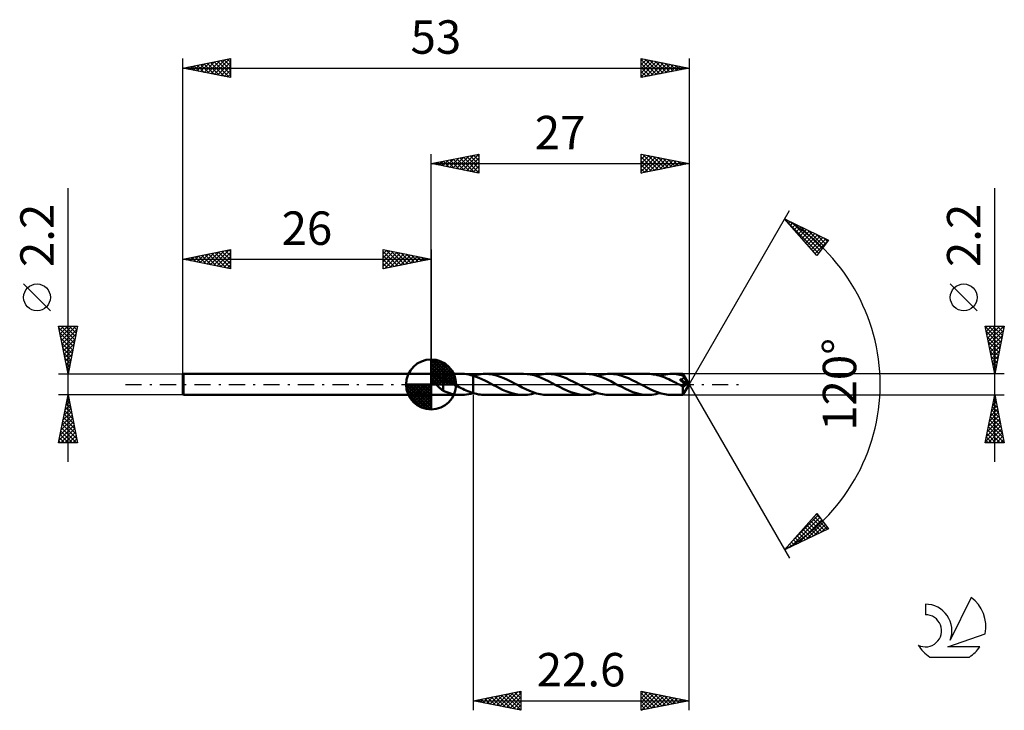
# Model space of a CAD drawing. Units: millimetres. Extents: x -17 to 86, y -34 to 38.
import ezdxf
from ezdxf.enums import TextEntityAlignment as Align

# ---------------------------------------------------------------- set-up
doc = ezdxf.new("R2010")
doc.units = ezdxf.units.MM
doc.header["$LTSCALE"] = 4.25
doc.linetypes.add('LONGDASH_DASH', pattern=[0.85, 0.4, -0.2, 0.05, -0.2])
for name, color, linetype in [('1', 4, 'CONTINUOUS'), ('2', 7, 'CONTINUOUS'), ('4', 2, 'LONGDASH_DASH'), ('CUT', 1, 'CONTINUOUS'), ('NOCUT', 7, 'CONTINUOUS'), ('SK1', 4, 'CONTINUOUS'), ('SK2', 7, 'CONTINUOUS'), ('SK4', 2, 'LONGDASH_DASH'), ('SK6', 5, 'CONTINUOUS')]:
    doc.layers.add(name, color=color, linetype=linetype)
doc.styles.get("Standard").update_dxf_attribs({"font": 'Monospac821 BT'})

msp = doc.modelspace()

# ---------------------------------------------------------------- linework, layer by layer
at = {"layer": '1', "color": 4, "linetype": 'CONTINUOUS', "lineweight": 50}
for p, q in [((26, 1.1), (29.16, 1.1)), ((26, -1.1), (26, 1.1)), ((29.27, 1.1), (29.05, 1.1)), ((29.5, 1.09), (29.27, 1.1)), ((29.72, 1.06), (29.5, 1.09)), ((29.95, 1.02), (29.72, 1.06)), ((30.83, 1.01), (31.04, 1.05)), ((31.04, 1.05), (31.25, 1.08)), ((31.25, 1.08), (31.46, 1.1)), ((31.46, 1.1), (31.67, 1.1)), ((32.05, 1.08), (31.67, 1.1)), ((35.67, 1.1), (31.67, 1.1)), ((32.44, 1.02), (32.05, 1.08)), ((36.04, 1.08), (35.67, 1.1)), ((36.41, 1.03), (36.04, 1.08)), ((36.78, 0.95), (36.41, 1.03)), ((37.34, 1.01), (37.55, 1.05)), ((37.55, 1.05), (37.76, 1.08)), ((37.76, 1.08), (37.97, 1.1)), ((37.97, 1.1), (38.18, 1.1)), ((38.57, 1.08), (38.18, 1.1)), ((42.18, 1.1), (38.18, 1.1)), ((38.96, 1.02), (38.57, 1.08)), ((42.55, 1.08), (42.18, 1.1)), ((42.93, 1.03), (42.55, 1.08)), ((43.85, 1.01), (44.06, 1.05)), ((44.06, 1.05), (44.27, 1.08)), ((44.27, 1.08), (44.48, 1.09)), ((44.48, 1.09), (44.69, 1.1)), ((45.08, 1.08), (44.69, 1.1)), ((48.69, 1.1), (44.69, 1.1)), ((45.47, 1.02), (45.08, 1.08)), ((48.89, 1.1), (48.69, 1.1)), ((49.09, 1.08), (48.89, 1.1)), ((49.29, 1.05), (49.09, 1.08)), ((49.48, 1.02), (49.29, 1.05)), ((50.36, 1.01), (50.57, 1.05)), ((50.57, 1.05), (50.78, 1.08)), ((50.78, 1.08), (50.99, 1.09)), ((50.99, 1.09), (51.2, 1.1)), ((51.36, 1.1), (51.2, 1.1)), ((52.35, 1.1), (51.2, 1.1)), ((51.53, 1.09), (51.36, 1.1)), ((51.7, 1.07), (51.53, 1.09)), ((51.87, 1.04), (51.7, 1.07)), ((52.03, 1.01), (51.87, 1.04)), ((52.36, 1.1), (52.35, 1.1)), ((52.35, 1.1), (52.35, 1.1)), ((52.36, 1.09), (52.36, 1.1)), ((52.36, 1.1), (52.36, 1.1)), ((53, 0), (52.36, 1.1)), ((52.36, 1.1), (52.36, 1.1)), ((52.36, 1.1), (52.36, 1.1)), ((52.36, 1.1), (52.36, 1.1)), ((52.36, 1.1), (52.36, 1.1)), ((52.36, 1.08), (52.36, 1.09)), ((52.36, 1.09), (52.36, 1.09)), ((52.36, 1.07), (52.36, 1.08)), ((52.36, 1.06), (52.36, 1.07)), ((52.36, 1.04), (52.36, 1.06)), ((52.36, 1.03), (52.36, 1.04)), ((26, 0.74), (26.02, 0.76)), ((26.03, 0.43), (26, 0.48)), ((26.02, 0.76), (26.05, 0.78)), ((26.07, 0.39), (26.03, 0.43)), ((26.05, 0.78), (26.08, 0.79)), ((26.11, 0.34), (26.07, 0.39)), ((26.08, 0.79), (26.11, 0.8)), ((26.11, 0.8), (26.14, 0.81)), ((26.15, 0.3), (26.11, 0.34)), ((26.14, 0.81), (26.17, 0.82)), ((26.2, 0.25), (26.15, 0.3)), ((26.17, 0.82), (26.21, 0.83)), ((26.24, 0.21), (26.2, 0.25)), ((26.21, 0.83), (26.25, 0.83)), ((26.29, 0.17), (26.24, 0.21)), ((26.25, 0.83), (26.29, 0.84)), ((26.29, 0.84), (26.34, 0.84)), ((26.33, 0.13), (26.29, 0.17)), ((26.38, 0.08), (26.33, 0.13)), ((26.34, 0.84), (26.38, 0.84)), ((26.38, 0.84), (26.43, 0.84)), ((26.43, 0.04), (26.38, 0.08)), ((26.48, 0.84), (26.43, 0.84)), ((26.47, 0), (26.43, 0.04)), ((26.53, 0.84), (26.48, 0.84)), ((26.59, 0.83), (26.53, 0.84)), ((26.64, 0.83), (26.59, 0.83)), ((26.7, 0.82), (26.64, 0.83)), ((26.75, 0.81), (26.7, 0.82)), ((26.81, 0.79), (26.75, 0.81)), ((26.87, 0.78), (26.81, 0.79)), ((26.92, 0.76), (26.87, 0.78)), ((26.98, 0.74), (26.92, 0.76)), ((27.04, 0.72), (26.98, 0.74)), ((27.09, 0.69), (27.04, 0.72)), ((27.15, 0.67), (27.09, 0.69)), ((27.21, 0.64), (27.15, 0.67)), ((27.26, 0.61), (27.21, 0.64)), ((27.26, -0.07), (27.26, 0.61)), ((27.43, 0.5), (27.26, 0.58)), ((27.6, 0.42), (27.43, 0.5)), ((27.77, 0.33), (27.6, 0.42)), ((27.94, 0.24), (27.77, 0.33)), ((28.12, 0.15), (27.94, 0.24)), ((28.29, 0.06), (28.12, 0.15)), ((28.31, 0.05), (28.29, 0.06)), ((28.33, 0.04), (28.31, 0.05)), ((28.35, 0.03), (28.33, 0.04)), ((28.37, 0.02), (28.35, 0.03)), ((28.39, 0.01), (28.37, 0.02)), ((28.41, 0), (28.39, 0.01)), ((28.59, -0.1), (28.41, 0)), ((30.17, 0.97), (29.95, 1.02)), ((30.4, 0.91), (30.17, 0.97)), ((30.71, 0.81), (30.4, 0.91)), ((30.4, 0.91), (30.4, 0.91)), ((30.4, 0.91), (30.4, 0.91)), ((30.4, 0.91), (30.4, 0.91)), ((30.4, 0.91), (30.4, 0.91)), ((30.4, -0.9), (30.4, 0.91)), ((30.4, -0.91), (30.4, 0.91)), ((30.41, 0.91), (30.62, 0.96)), ((30.62, 0.96), (30.83, 1.01)), ((31.01, 0.69), (30.71, 0.81)), ((31.31, 0.56), (31.01, 0.69)), ((31.62, 0.41), (31.31, 0.56)), ((31.92, 0.26), (31.62, 0.41)), ((32.23, 0.1), (31.92, 0.26)), ((32.54, -0.07), (32.23, 0.1)), ((32.83, 0.93), (32.44, 1.02)), ((33.23, 0.8), (32.83, 0.93)), ((33.62, 0.65), (33.23, 0.8)), ((34.01, 0.47), (33.62, 0.65)), ((34.4, 0.27), (34.01, 0.47)), ((34.8, 0.07), (34.4, 0.27)), ((35.17, -0.13), (34.8, 0.07)), ((37.16, 0.83), (36.78, 0.95)), ((36.92, 0.91), (37.13, 0.96)), ((37.13, 0.96), (37.34, 1.01)), ((37.53, 0.68), (37.16, 0.83)), ((37.91, 0.52), (37.53, 0.68)), ((38.29, 0.33), (37.91, 0.52)), ((38.67, 0.14), (38.29, 0.33)), ((39.05, -0.07), (38.67, 0.14)), ((39.35, 0.93), (38.96, 1.02)), ((39.75, 0.8), (39.35, 0.93)), ((40.14, 0.64), (39.75, 0.8)), ((40.53, 0.46), (40.14, 0.64)), ((40.92, 0.27), (40.53, 0.46)), ((41.31, 0.07), (40.92, 0.27)), ((41.68, -0.13), (41.31, 0.07)), ((43.3, 0.94), (42.93, 1.03)), ((43.68, 0.82), (43.3, 0.94)), ((43.43, 0.9), (43.64, 0.96)), ((43.64, 0.96), (43.85, 1.01)), ((44.05, 0.68), (43.68, 0.82)), ((44.43, 0.51), (44.05, 0.68)), ((44.8, 0.33), (44.43, 0.51)), ((45.18, 0.13), (44.8, 0.33)), ((45.56, -0.07), (45.18, 0.13)), ((45.87, 0.93), (45.47, 1.02)), ((46.26, 0.8), (45.87, 0.93)), ((46.65, 0.64), (46.26, 0.8)), ((47.04, 0.46), (46.65, 0.64)), ((47.43, 0.27), (47.04, 0.46)), ((47.82, 0.07), (47.43, 0.27)), ((48.2, -0.13), (47.82, 0.07)), ((49.68, 0.98), (49.48, 1.02)), ((49.88, 0.92), (49.68, 0.98)), ((50.08, 0.86), (49.88, 0.92)), ((49.94, 0.9), (50.15, 0.96)), ((50.28, 0.79), (50.08, 0.86)), ((50.15, 0.96), (50.36, 1.01)), ((50.48, 0.72), (50.28, 0.79)), ((50.68, 0.63), (50.48, 0.72)), ((50.88, 0.54), (50.68, 0.63)), ((51.07, 0.45), (50.88, 0.54)), ((51.27, 0.35), (51.07, 0.45)), ((51.47, 0.25), (51.27, 0.35)), ((51.67, 0.15), (51.47, 0.25)), ((51.87, 0.04), (51.67, 0.15)), ((52.07, -0.06), (51.87, 0.04)), ((52.2, 0.97), (52.03, 1.01)), ((52.06, 0.49), (52.08, 0.5)), ((52.2, 0.35), (52.06, 0.49)), ((52.91, -0.02), (52.06, 0.49)), ((52.08, 0.5), (52.1, 0.5)), ((52.1, 0.5), (52.12, 0.51)), ((52.12, 0.51), (52.15, 0.51)), ((52.15, 0.51), (52.17, 0.52)), ((52.17, 0.52), (52.19, 0.52)), ((52.19, 0.52), (52.21, 0.53)), ((52.36, 0.93), (52.2, 0.97)), ((52.34, 0.22), (52.2, 0.35)), ((52.21, 0.53), (52.23, 0.54)), ((52.23, 0.54), (52.24, 0.54)), ((52.24, 0.54), (52.26, 0.55)), ((52.26, 0.55), (52.28, 0.56)), ((52.28, 0.56), (52.3, 0.57)), ((52.3, 0.57), (52.31, 0.58)), ((52.31, 0.58), (52.33, 0.58)), ((52.33, 0.58), (52.35, 0.59)), ((52.43, 0.13), (52.34, 0.22)), ((52.35, 0.59), (52.36, 0.61)), ((52.36, 1.01), (52.36, 1.03)), ((53, 0), (52.36, 1.01)), ((52.36, 0.93), (52.36, 1.01)), ((52.38, 0.91), (52.36, 0.93)), ((52.36, 0.61), (52.38, 0.62)), ((52.36, -1.1), (53, 0)), ((52.39, 0.88), (52.38, 0.91)), ((52.38, 0.62), (52.39, 0.63)), ((52.41, 0.86), (52.39, 0.88)), ((52.39, 0.63), (52.4, 0.64)), ((52.4, 0.64), (52.41, 0.65)), ((52.42, 0.83), (52.41, 0.86)), ((52.41, 0.65), (52.42, 0.67)), ((52.43, 0.81), (52.42, 0.83)), ((52.42, 0.67), (52.43, 0.68)), ((52.45, 0.79), (52.43, 0.81)), ((52.43, 0.68), (52.44, 0.7)), ((52.48, 0.07), (52.43, 0.13)), ((52.44, 0.7), (52.45, 0.71)), ((52.46, 0.76), (52.45, 0.79)), ((52.45, 0.73), (52.46, 0.75)), ((52.45, 0.71), (52.45, 0.73)), ((52.65, 0.46), (52.46, 0.76)), ((52.46, 0.75), (52.46, 0.76)), ((52.53, 0.03), (52.48, 0.07)), ((52.57, -0.02), (52.53, 0.03)), ((52.74, 0.31), (52.65, 0.46)), ((52.8, 0.22), (52.74, 0.31)), ((52.84, 0.15), (52.8, 0.22)), ((52.86, 0.11), (52.84, 0.15)), ((52.88, 0.07), (52.86, 0.11)), ((52.89, 0.04), (52.88, 0.07)), ((52.89, 0.03), (52.89, 0.04)), ((53, 0), (52.89, 0.04)), ((53, 0), (52.89, 0.04)), ((52.89, 0.04), (52.89, 0.04)), ((52.9, 0.02), (52.89, 0.03)), ((52.9, 0.01), (52.9, 0.02)), ((52.9, 0), (52.9, 0.01)), ((52.9, 0.01), (52.9, 0.01)), ((26.55, -0.06), (26.47, 0)), ((26.62, -0.13), (26.55, -0.06)), ((26.7, -0.19), (26.62, -0.13)), ((26.77, -0.26), (26.7, -0.19)), ((26.84, -0.32), (26.77, -0.26)), ((26.92, -0.38), (26.84, -0.32)), ((26.99, -0.44), (26.92, -0.38)), ((27.06, -0.5), (26.99, -0.44)), ((27.13, -0.55), (27.06, -0.5)), ((27.19, -0.6), (27.13, -0.55)), ((27.26, -0.64), (27.19, -0.6)), ((27.26, -0.07), (27.26, -0.07)), ((27.26, -0.07), (27.26, -0.07)), ((27.26, -0.07), (27.26, -0.07)), ((27.26, -0.07), (27.26, -0.07)), ((27.26, -0.07), (27.26, -0.07)), ((27.26, -0.67), (27.26, -0.07)), ((27.56, -0.79), (27.26, -0.67)), ((27.85, -0.89), (27.56, -0.79)), ((28.15, -0.97), (27.85, -0.89)), ((28.45, -1.04), (28.15, -0.97)), ((28.77, -0.19), (28.59, -0.1)), ((28.95, -0.29), (28.77, -0.19)), ((29.14, -0.38), (28.95, -0.29)), ((29.32, -0.47), (29.14, -0.38)), ((29.5, -0.55), (29.32, -0.47)), ((29.67, -0.63), (29.5, -0.55)), ((29.86, -0.71), (29.67, -0.63)), ((29.72, -1.06), (29.95, -1.02)), ((30.04, -0.78), (29.86, -0.71)), ((29.95, -1.02), (30.17, -0.97)), ((30.22, -0.84), (30.04, -0.78)), ((30.17, -0.97), (30.4, -0.91)), ((30.4, -0.9), (30.22, -0.84)), ((30.4, -0.9), (30.4, -0.9)), ((30.4, -0.9), (30.4, -0.9)), ((30.4, -0.9), (30.4, -0.9)), ((30.4, -0.9), (30.4, -0.9)), ((30.4, -0.9), (30.4, -0.9)), ((30.58, -0.95), (30.4, -0.9)), ((30.4, -0.91), (30.4, -0.91)), ((30.4, -0.91), (30.4, -0.91)), ((30.4, -0.91), (30.4, -0.91)), ((30.4, -0.91), (30.4, -0.91)), ((30.4, -0.91), (30.4, -0.91)), ((30.4, -0.91), (30.41, -0.91)), ((30.4, -0.91), (30.4, -0.91)), ((30.41, -0.91), (30.41, -0.91)), ((30.41, -0.91), (30.41, -0.91)), ((30.41, -0.91), (30.41, -0.91)), ((30.76, -1), (30.58, -0.95)), ((30.95, -1.04), (30.76, -1)), ((32.85, -0.23), (32.54, -0.07)), ((33.17, -0.4), (32.85, -0.23)), ((33.49, -0.55), (33.17, -0.4)), ((33.81, -0.69), (33.49, -0.55)), ((34.13, -0.81), (33.81, -0.69)), ((34.44, -0.91), (34.13, -0.81)), ((34.74, -0.99), (34.44, -0.91)), ((35.05, -1.05), (34.74, -0.99)), ((35.55, -0.33), (35.17, -0.13)), ((35.92, -0.51), (35.55, -0.33)), ((36.3, -0.68), (35.92, -0.51)), ((36.29, -1.05), (36.5, -1.01)), ((36.67, -0.82), (36.3, -0.68)), ((36.5, -1.01), (36.71, -0.96)), ((37.05, -0.94), (36.67, -0.82)), ((36.71, -0.96), (36.92, -0.91)), ((37.42, -1.03), (37.05, -0.94)), ((37.8, -1.08), (37.42, -1.03)), ((39.44, -0.27), (39.05, -0.07)), ((39.83, -0.47), (39.44, -0.27)), ((40.22, -0.65), (39.83, -0.47)), ((40.61, -0.8), (40.22, -0.65)), ((41, -0.93), (40.61, -0.8)), ((41.4, -1.02), (41, -0.93)), ((41.79, -1.08), (41.4, -1.02)), ((42.06, -0.33), (41.68, -0.13)), ((42.43, -0.51), (42.06, -0.33)), ((42.8, -0.68), (42.43, -0.51)), ((43.18, -0.82), (42.8, -0.68)), ((42.8, -1.05), (43.01, -1.01)), ((43.01, -1.01), (43.22, -0.96)), ((43.56, -0.94), (43.18, -0.82)), ((43.22, -0.96), (43.43, -0.9)), ((43.93, -1.03), (43.56, -0.94)), ((44.31, -1.08), (43.93, -1.03)), ((45.95, -0.27), (45.56, -0.07)), ((46.34, -0.47), (45.95, -0.27)), ((46.73, -0.64), (46.34, -0.47)), ((47.11, -0.8), (46.73, -0.64)), ((47.51, -0.93), (47.11, -0.8)), ((47.9, -1.02), (47.51, -0.93)), ((48.29, -1.08), (47.9, -1.02)), ((48.57, -0.33), (48.2, -0.13)), ((48.94, -0.51), (48.57, -0.33)), ((49.32, -0.68), (48.94, -0.51)), ((49.7, -0.82), (49.32, -0.68)), ((49.32, -1.05), (49.53, -1.01)), ((49.53, -1.01), (49.73, -0.96)), ((50.08, -0.94), (49.7, -0.82)), ((49.73, -0.96), (49.94, -0.9)), ((50.45, -1.03), (50.08, -0.94)), ((50.82, -1.08), (50.45, -1.03)), ((52.11, -0.09), (52.07, -0.06)), ((52.16, -0.11), (52.11, -0.09)), ((52.2, -0.14), (52.16, -0.11)), ((52.25, -0.16), (52.2, -0.14)), ((52.29, -0.19), (52.25, -0.16)), ((52.34, -0.21), (52.29, -0.19)), ((52.35, -0.21), (52.34, -0.21)), ((52.34, -0.29), (52.34, -0.21)), ((52.34, -0.36), (52.34, -0.29)), ((52.34, -0.43), (52.34, -0.36)), ((52.34, -0.51), (52.34, -0.43)), ((52.34, -0.57), (52.34, -0.51)), ((52.34, -0.64), (52.34, -0.57)), ((52.34, -0.71), (52.34, -0.64)), ((52.34, -0.77), (52.34, -0.71)), ((52.34, -0.82), (52.34, -0.77)), ((52.34, -0.87), (52.34, -0.82)), ((52.34, -0.92), (52.34, -0.87)), ((52.34, -0.96), (52.34, -0.92)), ((52.35, -1), (52.34, -0.96)), ((52.37, -0.22), (52.35, -0.21)), ((52.35, -1.03), (52.35, -1)), ((52.35, -1.05), (52.35, -1.03)), ((52.39, -0.22), (52.37, -0.22)), ((52.4, -0.22), (52.39, -0.22)), ((52.4, -0.22), (52.42, -0.22)), ((52.42, -0.22), (52.43, -0.21)), ((52.43, -0.21), (52.45, -0.21)), ((52.45, -0.21), (52.46, -0.2)), ((52.46, -0.2), (52.48, -0.2)), ((52.48, -0.2), (52.5, -0.19)), ((52.5, -0.19), (52.51, -0.18)), ((52.51, -0.18), (52.53, -0.17)), ((52.53, -0.17), (52.54, -0.16)), ((52.54, -0.16), (52.56, -0.14)), ((52.56, -0.14), (52.57, -0.13)), ((52.62, -0.06), (52.57, -0.02)), ((52.57, -0.13), (52.58, -0.12)), ((52.58, -0.12), (52.59, -0.1)), ((52.59, -0.1), (52.61, -0.08)), ((52.61, -0.08), (52.62, -0.06)), ((52.62, -0.06), (52.91, -0.02)), ((52.91, -0.01), (52.9, 0)), ((52.91, -0.02), (52.91, -0.01)), ((26, -1.1), (29.16, -1.1)), ((28.75, -1.08), (28.45, -1.04)), ((29.05, -1.1), (28.75, -1.08)), ((29.05, -1.1), (29.27, -1.1)), ((29.27, -1.1), (29.5, -1.09)), ((29.5, -1.09), (29.72, -1.06)), ((31.13, -1.06), (30.95, -1.04)), ((31.3, -1.08), (31.13, -1.06)), ((31.48, -1.1), (31.3, -1.08)), ((31.67, -1.1), (31.48, -1.1)), ((31.67, -1.1), (35.67, -1.1)), ((35.36, -1.09), (35.05, -1.05)), ((35.67, -1.1), (35.36, -1.09)), ((35.67, -1.1), (35.87, -1.1)), ((35.87, -1.1), (36.08, -1.08)), ((36.08, -1.08), (36.29, -1.05)), ((38.18, -1.1), (37.8, -1.08)), ((38.18, -1.1), (42.18, -1.1)), ((42.18, -1.1), (41.79, -1.08)), ((42.18, -1.1), (42.39, -1.09)), ((42.39, -1.09), (42.6, -1.08)), ((42.6, -1.08), (42.8, -1.05)), ((44.69, -1.1), (44.31, -1.08)), ((44.69, -1.1), (48.69, -1.1)), ((48.69, -1.1), (48.29, -1.08)), ((48.69, -1.1), (48.9, -1.09)), ((48.9, -1.09), (49.11, -1.08)), ((49.11, -1.08), (49.32, -1.05)), ((51.2, -1.1), (50.82, -1.08)), ((51.2, -1.1), (52.35, -1.1)), ((52.35, -1.07), (52.35, -1.05)), ((52.35, -1.09), (52.35, -1.07)), ((52.35, -1.1), (52.35, -1.09)), ((52.35, -1.1), (52.35, -1.1)), ((52.35, -1.1), (52.35, -1.1)), ((52.35, -1.1), (52.36, -1.1)), ((52.36, -1.1), (52.36, -1.1)), ((52.36, -1.1), (52.36, -1.1)), ((52.36, -1.1), (52.36, -1.1)), ((52.36, -1.1), (52.36, -1.1))]:
    msp.add_line(p, q, dxfattribs=at)
at = {"layer": '2', "color": 7, "linetype": 'CONTINUOUS', "lineweight": 25}
for p, q in [((26, 1.1), (26, 24.1)), ((26, 23.1), (31, 24.1)), ((28.28, 22.64), (29.42, 23.78)), ((28.63, 22.57), (29.95, 23.89)), ((28.99, 22.5), (30.48, 24)), ((29.02, 23.7), (30.54, 22.19)), ((29.34, 22.43), (31, 24.09)), ((29.38, 23.78), (31, 22.15)), ((29.73, 23.85), (31, 22.58)), ((30.08, 23.92), (31, 23)), ((30.44, 23.99), (31, 23.43)), ((30.79, 24.06), (31, 23.85)), ((31, 24.1), (31, 22.1)), ((48, 22.1), (48, 24.1)), ((48, 24.1), (53, 23.1)), ((48, 23.97), (48.1, 24.08)), ((48, 23.55), (48.46, 24.01)), ((48, 23.13), (48.81, 23.94)), ((48, 22.7), (49.16, 23.87)), ((48, 23.82), (49.43, 22.39)), ((48, 22.28), (49.52, 23.8)), ((48.18, 24.06), (49.79, 22.46)), ((48.31, 22.16), (49.87, 23.73)), ((48.71, 23.96), (50.14, 22.53)), ((49.24, 23.85), (50.49, 22.6)), ((49.77, 23.75), (50.85, 22.67)), ((53, 24.1), (53, 0)), ((26, 23.1), (53, 23.1)), ((31, 22.1), (26, 23.1)), ((26.16, 23.07), (26.24, 23.15)), ((26.2, 23.14), (26.29, 23.04)), ((26.51, 23), (26.77, 23.25)), ((26.55, 23.21), (26.82, 22.94)), ((26.87, 22.93), (27.3, 23.36)), ((26.9, 23.28), (27.35, 22.83)), ((27.22, 22.86), (27.83, 23.47)), ((27.26, 23.35), (27.88, 22.72)), ((27.57, 22.79), (28.36, 23.57)), ((27.61, 23.42), (28.41, 22.62)), ((27.93, 22.71), (28.89, 23.68)), ((27.96, 23.49), (28.94, 22.51)), ((28.32, 23.56), (29.48, 22.4)), ((28.67, 23.63), (30.01, 22.3)), ((29.69, 22.36), (31, 23.67)), ((30.05, 22.29), (31, 23.24)), ((30.4, 22.22), (31, 22.82)), ((48, 23.4), (49.08, 22.32)), ((53, 23.1), (48, 22.1)), ((48, 22.97), (48.73, 22.25)), ((48.84, 22.27), (50.23, 23.65)), ((49.37, 22.37), (50.58, 23.58)), ((49.9, 22.48), (50.93, 23.51)), ((50.3, 23.64), (51.2, 22.74)), ((50.43, 22.59), (51.29, 23.44)), ((50.83, 23.53), (51.56, 22.81)), ((50.96, 22.69), (51.64, 23.37)), ((51.36, 23.43), (51.91, 22.88)), ((51.49, 22.8), (51.99, 23.3)), ((51.89, 23.32), (52.26, 22.95)), ((52.02, 22.9), (52.35, 23.23)), ((52.42, 23.22), (52.62, 23.02)), ((52.55, 23.01), (52.7, 23.16)), ((52.95, 23.11), (52.97, 23.09)), ((30.75, 22.15), (31, 22.39)), ((48, 22.55), (48.37, 22.17)), ((48, 22.12), (48.02, 22.1)), ((85, -8.1), (85, 20.52)), ((53, 0), (63.5, 18.19)), ((63, 17.32), (67.59, 15.1)), ((66.38, 13.5), (63, 17.32)), ((63.02, 17.3), (63.02, 17.31)), ((63.11, 17.19), (66.56, 13.74)), ((63.22, 17.08), (63.31, 17.17)), ((63.42, 16.85), (63.6, 17.03)), ((63.61, 16.63), (63.88, 16.89)), ((63.8, 16.93), (66.75, 13.98)), ((63.81, 16.4), (64.17, 16.75)), ((64.01, 16.18), (64.45, 16.62)), ((64.62, 16.54), (66.93, 14.23)), ((64.21, 15.95), (64.74, 16.48)), ((64.41, 15.73), (65.02, 16.34)), ((64.61, 15.5), (65.31, 16.2)), ((64.81, 15.28), (65.6, 16.06)), ((65.01, 15.05), (65.88, 15.92)), ((65.21, 14.83), (66.17, 15.78)), ((65.41, 14.6), (66.45, 15.65)), ((65.44, 16.14), (67.11, 14.47)), ((65.61, 14.38), (66.74, 15.51)), ((66.27, 15.74), (67.29, 14.71)), ((65.81, 14.15), (67.02, 15.37)), ((66, 13.93), (67.31, 15.23)), ((66.2, 13.7), (67.55, 15.05)), ((67.59, 15.1), (66.38, 13.5)), ((67.09, 15.34), (67.48, 14.95)), ((66.38, 13.5), (66.38, 13.5)), ((83.15, 7.71), (80.35, 10.51)), ((85, 1.1), (84, 6.1)), ((84, 6.1), (86, 6.1)), ((84.01, 6.05), (85.66, 4.4)), ((84.04, 5.9), (84.24, 6.1)), ((84.11, 5.54), (84.67, 6.1)), ((84.12, 5.52), (85.59, 4.05)), ((84.18, 5.19), (85.09, 6.1)), ((84.25, 4.84), (85.52, 6.1)), ((84.32, 4.48), (85.94, 6.1)), ((84.39, 6.1), (85.73, 4.76)), ((84.39, 4.13), (85.91, 5.64)), ((84.81, 6.1), (85.8, 5.11)), ((86, 6.1), (85, 1.1)), ((85.24, 6.1), (85.87, 5.46)), ((85.66, 6.1), (85.94, 5.82)), ((84.22, 4.99), (85.52, 3.7)), ((84.33, 4.46), (85.45, 3.34)), ((84.46, 3.78), (85.8, 5.11)), ((84.54, 3.42), (85.7, 4.58)), ((84.43, 3.93), (85.38, 2.99)), ((84.54, 3.4), (85.31, 2.64)), ((84.61, 3.07), (85.59, 4.05)), ((84.68, 2.71), (85.48, 3.52)), ((84.65, 2.87), (85.24, 2.28)), ((84.75, 2.36), (85.38, 2.99)), ((84.75, 2.34), (85.17, 1.93)), ((84.82, 2.01), (85.27, 2.46)), ((86, 1.1), (52.36, 1.1)), ((84.86, 1.81), (85.09, 1.57)), ((84.89, 1.65), (85.17, 1.93)), ((84.96, 1.3), (85.06, 1.4)), ((84.96, 1.28), (85.02, 1.22)), ((53, -34.1), (53, 0)), ((53, 0), (63.5, -18.19)), ((30.4, -1.1), (30.4, -34.1)), ((52.36, -1.1), (86, -1.1)), ((84, -6.1), (85, -1.1)), ((84.77, -2.26), (85.15, -1.87)), ((84.83, -1.97), (85.26, -2.41)), ((84.87, -1.73), (85.08, -1.52)), ((84.9, -1.62), (85.16, -1.88)), ((84.97, -1.27), (85.05, -1.35)), ((84.98, -1.2), (85.01, -1.17)), ((85, -1.1), (86, -6.1)), ((84.45, -3.85), (85.37, -2.93)), ((84.56, -3.32), (85.3, -2.58)), ((84.61, -3.03), (85.58, -4)), ((84.66, -2.79), (85.23, -2.23)), ((84.68, -2.68), (85.47, -3.47)), ((84.75, -2.33), (85.37, -2.94)), ((84.13, -5.44), (85.58, -3.99)), ((84.24, -4.91), (85.51, -3.64)), ((84.34, -4.38), (85.44, -3.29)), ((84.4, -4.1), (85.9, -5.59)), ((84.47, -3.74), (85.79, -5.06)), ((84.54, -3.39), (85.69, -4.53)), ((84.03, -5.97), (85.65, -4.35)), ((84.26, -4.8), (85.56, -6.1)), ((84.32, -6.1), (85.72, -4.7)), ((84.33, -4.45), (85.98, -6.1)), ((84.75, -6.1), (85.79, -5.06)), ((86, -6.1), (84, -6.1)), ((84.05, -5.86), (84.28, -6.1)), ((84.12, -5.51), (84.71, -6.1)), ((84.19, -5.16), (85.13, -6.1)), ((85.17, -6.1), (85.86, -5.41)), ((85.6, -6.1), (85.93, -5.76)), ((63, -17.32), (66.38, -13.5)), ((63.61, -17.03), (66.7, -13.93)), ((63.86, -16.34), (66.52, -13.69)), ((64.43, -16.63), (66.89, -14.17)), ((65.25, -16.23), (67.07, -14.41)), ((65.71, -14.26), (66.89, -15.43)), ((65.91, -14.03), (67.18, -15.3)), ((66.11, -13.81), (67.46, -15.16)), ((66.31, -13.58), (66.85, -14.12)), ((66.38, -13.5), (67.59, -15.1)), ((67.59, -15.1), (63, -17.32)), ((64.72, -15.38), (65.46, -16.13)), ((64.92, -15.16), (65.75, -15.99)), ((65.11, -14.93), (66.03, -15.85)), ((65.31, -14.71), (66.32, -15.71)), ((65.51, -14.48), (66.6, -15.57)), ((66.08, -15.83), (67.25, -14.65)), ((66.9, -15.43), (67.44, -14.89)), ((63.92, -16.28), (64.32, -16.68)), ((64.12, -16.06), (64.6, -16.54)), ((64.32, -15.83), (64.89, -16.4)), ((64.52, -15.61), (65.18, -16.27)), ((63.12, -17.18), (63.18, -17.24)), ((63.32, -16.96), (63.46, -17.1)), ((63.52, -16.73), (63.75, -16.96)), ((63.72, -16.51), (64.03, -16.82)), ((30.4, -33.1), (35.4, -32.1)), ((31.08, -33.24), (31.42, -32.9)), ((31.25, -32.93), (31.67, -33.35)), ((31.43, -33.31), (31.95, -32.79)), ((31.6, -32.86), (32.2, -33.46)), ((31.79, -33.38), (32.48, -32.68)), ((31.95, -32.79), (32.73, -33.57)), ((32.14, -33.45), (33.01, -32.58)), ((32.31, -32.72), (33.26, -33.67)), ((32.49, -33.52), (33.54, -32.47)), ((32.66, -32.65), (33.79, -33.78)), ((32.85, -33.59), (34.07, -32.37)), ((33.01, -32.58), (34.32, -33.88)), ((33.2, -33.66), (34.6, -32.26)), ((33.37, -32.51), (34.85, -33.99)), ((33.55, -33.73), (35.13, -32.15)), ((33.72, -32.44), (35.38, -34.1)), ((33.91, -33.8), (35.4, -32.31)), ((34.07, -32.37), (35.4, -33.69)), ((34.26, -33.87), (35.4, -32.73)), ((34.43, -32.29), (35.4, -33.27)), ((34.78, -32.22), (35.4, -32.84)), ((35.14, -32.15), (35.4, -32.42)), ((35.4, -32.1), (35.4, -34.1)), ((48, -34.1), (48, -32.1)), ((48, -32.1), (53, -33.1)), ((48, -32.42), (48.27, -32.15)), ((48, -32.85), (48.62, -32.22)), ((48, -33.27), (48.98, -32.3)), ((48, -32.3), (49.5, -33.8)), ((48, -33.7), (49.33, -32.37)), ((48, -32.73), (49.14, -33.87)), ((48.02, -34.1), (49.68, -32.44)), ((48.28, -32.16), (49.85, -33.73)), ((48.55, -33.99), (50.04, -32.51)), ((48.81, -32.26), (50.2, -33.66)), ((49.08, -33.88), (50.39, -32.58)), ((49.34, -32.37), (50.56, -33.59)), ((49.62, -33.78), (50.74, -32.65)), ((49.87, -32.47), (50.91, -33.52)), ((50.15, -33.67), (51.1, -32.72)), ((50.4, -32.58), (51.26, -33.45)), ((50.68, -33.56), (51.45, -32.79)), ((50.93, -32.69), (51.62, -33.38)), ((51.21, -33.46), (51.8, -32.86)), ((51.46, -32.79), (51.97, -33.31)), ((51.74, -33.35), (52.16, -32.93)), ((51.99, -32.9), (52.33, -33.23)), ((30.4, -33.1), (53, -33.1)), ((35.4, -34.1), (30.4, -33.1)), ((30.54, -33.07), (30.61, -33.14)), ((30.72, -33.16), (30.89, -33)), ((30.89, -33), (31.14, -33.25)), ((34.61, -33.94), (35.4, -33.16)), ((34.97, -34.01), (35.4, -33.58)), ((35.32, -34.08), (35.4, -34.01)), ((53, -33.1), (48, -34.1)), ((48, -33.15), (48.79, -33.94)), ((48, -33.58), (48.44, -34.01)), ((48, -34), (48.08, -34.08)), ((52.27, -33.25), (52.51, -33)), ((52.52, -33), (52.68, -33.16)), ((52.8, -33.14), (52.86, -33.07))]:
    msp.add_line(p, q, dxfattribs=at)
msp.add_circle((81.75, 9.11), 1.4, dxfattribs=at)
msp.add_arc((53, 0), 20, 300, 60, dxfattribs=at)
at = {"layer": '4', "color": 2, "linetype": 'LONGDASH_DASH', "lineweight": 25}
msp.add_line((26, 0), (53, 0), dxfattribs=at)
at = {"layer": 'CUT', "color": 1, "linetype": 'CONTINUOUS', "lineweight": 25}
for p, q in [((52.36, 1.1), (30.4, 1.1)), ((30.4, 1.1), (30.4, 0)), ((53, 0), (52.36, 1.1)), ((30.4, 0), (53, 0))]:
    msp.add_line(p, q, dxfattribs=at)
at = {"layer": 'NOCUT', "color": 7, "linetype": 'CONTINUOUS', "lineweight": 25}
for p, q in [((30.4, 1.1), (26, 1.1)), ((26, 1.1), (26, 0)), ((30.4, 0), (30.4, 1.1)), ((30.4, 1.1), (30.4, 1.1)), ((30.4, 1.1), (30.4, 0)), ((30.4, 1.1), (30.4, 0)), ((26, 0), (30.4, 0))]:
    msp.add_line(p, q, dxfattribs=at)
at = {"layer": 'SK1', "color": 4, "linetype": 'CONTINUOUS', "lineweight": 50}
for p, q in [((26, 0), (26, 2.62)), ((26, 2.56), (26.07, 2.62)), ((26, 2.19), (26.41, 2.59)), ((26, 2.56), (28.56, 0)), ((26, 1.81), (26.71, 2.53)), ((26, 1.44), (26.99, 2.43)), ((26, 1.07), (27.24, 2.31)), ((26, 2.19), (28.19, 0)), ((26, 0.7), (27.47, 2.17)), ((26.32, 2.6), (28.6, 0.32)), ((26.8, 2.5), (28.5, 0.8)), ((27.56, 2.11), (28.11, 1.56)), ((0.1, 1.1), (0, 1)), ((26, 1.1), (0.1, 1.1)), ((0.1, 1.1), (0.1, -1.1)), ((26, 0.33), (27.68, 2.01)), ((26, 1.81), (27.81, 0)), ((26, 1.44), (27.44, 0)), ((26, 1.07), (27.07, 0)), ((26.04, 0), (27.88, 1.83)), ((26.41, 0), (28.05, 1.64)), ((26.78, 0), (28.21, 1.42)), ((27.16, 0), (28.34, 1.19)), ((0, 1), (0, -1)), ((26, 0), (23.38, 0)), ((23.38, -0.07), (23.44, 0)), ((23.41, -0.41), (23.81, 0)), ((23.47, -0.71), (24.19, 0)), ((23.57, -0.99), (24.56, 0)), ((23.69, -1.24), (24.93, 0)), ((23.73, 0), (26, -2.27)), ((23.83, -1.47), (25.3, 0)), ((23.99, -1.68), (25.67, 0)), ((24.1, 0), (26, -1.9)), ((24.47, 0), (26, -1.53)), ((24.84, 0), (26, -1.16)), ((25.22, 0), (26, -0.78)), ((25.59, 0), (26, -0.41)), ((25.96, 0), (26, -0.04)), ((26, 0.7), (26.7, 0)), ((26, 0.33), (26.33, 0)), ((26, 0), (28.62, 0)), ((26, -2.62), (26, 0)), ((27.53, 0), (28.45, 0.93)), ((27.9, 0), (28.54, 0.65)), ((28.27, 0), (28.6, 0.33)), ((0, -1), (0.1, -1.1)), ((23.38, -0.02), (25.98, -2.62)), ((23.41, -0.42), (25.58, -2.59)), ((23.55, -0.93), (25.07, -2.45)), ((24.17, -1.88), (26, -0.04)), ((24.36, -2.05), (26, -0.41)), ((24.58, -2.21), (26, -0.78)), ((0.1, -1.1), (26, -1.1)), ((24.81, -2.34), (26, -1.16)), ((25.07, -2.45), (26, -1.53)), ((25.35, -2.54), (26, -1.9)), ((25.67, -2.6), (26, -2.27))]:
    msp.add_line(p, q, dxfattribs=at)
for start, end in [(90, 180), (0, 90), (180, 270), (270, 0)]:
    msp.add_arc((26, 0), 2.62, start, end, dxfattribs=at)
at = {"layer": 'SK2', "color": 7, "linetype": 'CONTINUOUS', "lineweight": 25}
for p, q in [((0, 2.2), (0, 34.1)), ((0, 33.1), (5, 34.1)), ((3.29, 32.44), (4.93, 34.09)), ((4.69, 34.04), (5, 33.73)), ((5, 34.1), (5, 32.1)), ((48, 32.1), (48, 34.1)), ((48, 34.1), (53, 33.1)), ((48, 33.88), (48.18, 34.06)), ((48.41, 34.02), (49.94, 32.49)), ((53, 34.1), (53, 0)), ((0, 33.1), (53, 33.1)), ((5, 32.1), (0, 33.1)), ((0.09, 33.12), (0.14, 33.07)), ((0.11, 33.08), (0.16, 33.13)), ((0.45, 33.19), (0.67, 32.97)), ((0.46, 33.01), (0.69, 33.24)), ((0.8, 33.26), (1.2, 32.86)), ((0.81, 32.94), (1.22, 33.34)), ((1.15, 33.33), (1.73, 32.75)), ((1.17, 32.87), (1.75, 33.45)), ((1.51, 33.4), (2.26, 32.65)), ((1.52, 32.8), (2.28, 33.56)), ((1.86, 33.47), (2.79, 32.54)), ((1.87, 32.73), (2.81, 33.66)), ((2.22, 33.54), (3.32, 32.44)), ((2.23, 32.65), (3.34, 33.77)), ((2.57, 33.61), (3.85, 32.33)), ((2.58, 32.58), (3.87, 33.87)), ((2.92, 33.68), (4.38, 32.22)), ((2.93, 32.51), (4.4, 33.98)), ((3.28, 33.76), (4.91, 32.12)), ((3.63, 33.83), (5, 32.46)), ((3.64, 32.37), (5, 33.73)), ((3.98, 33.9), (5, 32.88)), ((4, 32.3), (5, 33.31)), ((4.34, 33.97), (5, 33.3)), ((48, 34), (49.59, 32.42)), ((48, 33.46), (48.54, 33.99)), ((48, 33.03), (48.89, 33.92)), ((48, 32.61), (49.24, 33.85)), ((48, 32.18), (49.6, 33.78)), ((48, 33.58), (49.23, 32.35)), ((48, 33.15), (48.88, 32.28)), ((53, 33.1), (48, 32.1)), ((48.43, 32.19), (49.95, 33.71)), ((48.94, 33.91), (50.29, 32.56)), ((48.96, 32.29), (50.31, 33.64)), ((49.47, 33.81), (50.65, 32.63)), ((49.49, 32.4), (50.66, 33.57)), ((50, 33.7), (51, 32.7)), ((50.02, 32.5), (51.01, 33.5)), ((50.53, 33.59), (51.35, 32.77)), ((50.55, 32.61), (51.37, 33.43)), ((51.06, 33.49), (51.71, 32.84)), ((51.08, 32.72), (51.72, 33.36)), ((51.59, 33.38), (52.06, 32.91)), ((51.61, 32.82), (52.07, 33.29)), ((52.12, 33.28), (52.41, 32.98)), ((52.14, 32.93), (52.43, 33.21)), ((52.65, 33.17), (52.77, 33.05)), ((52.67, 33.03), (52.78, 33.14)), ((4.35, 32.23), (5, 32.88)), ((4.7, 32.16), (5, 32.46)), ((48, 32.73), (48.53, 32.21)), ((48, 32.31), (48.17, 32.13)), ((-12, -8.1), (-12, 20.52)), ((0, 1.1), (0, 14.1)), ((0, 13.1), (5, 14.1)), ((1.12, 12.88), (1.68, 13.44)), ((1.47, 12.81), (2.21, 13.54)), ((1.64, 13.43), (2.46, 12.61)), ((1.83, 12.74), (2.74, 13.65)), ((1.99, 13.5), (2.99, 12.5)), ((2.18, 12.67), (3.27, 13.75)), ((2.35, 13.57), (3.52, 12.4)), ((2.53, 12.59), (3.8, 13.86)), ((2.7, 13.64), (4.05, 12.29)), ((2.89, 12.52), (4.33, 13.97)), ((3.05, 13.71), (4.58, 12.18)), ((3.24, 12.45), (4.86, 14.07)), ((3.41, 13.78), (5, 12.19)), ((3.59, 12.38), (5, 13.79)), ((3.76, 13.85), (5, 12.61)), ((4.11, 13.92), (5, 13.04)), ((4.47, 13.99), (5, 13.46)), ((4.82, 14.07), (5, 13.89)), ((5, 14.1), (5, 12.1)), ((21, 12.1), (21, 14.1)), ((21, 14.1), (26, 13.1)), ((21, 14.09), (21.01, 14.1)), ((21, 13.67), (21.36, 14.03)), ((21, 13.24), (21.71, 13.96)), ((21, 13.91), (22.51, 12.4)), ((21, 12.82), (22.07, 13.89)), ((21, 12.39), (22.42, 13.82)), ((21, 13.49), (22.15, 12.33)), ((21.16, 12.13), (22.78, 13.75)), ((21.29, 14.04), (22.86, 12.47)), ((21.69, 12.24), (23.13, 13.68)), ((21.82, 13.94), (23.21, 12.54)), ((22.22, 12.35), (23.48, 13.6)), ((22.35, 13.83), (23.57, 12.61)), ((22.75, 12.45), (23.84, 13.53)), ((22.88, 13.72), (23.92, 12.69)), ((23.28, 12.56), (24.19, 13.46)), ((23.41, 13.62), (24.27, 12.76)), ((23.94, 13.51), (24.63, 12.83)), ((24.47, 13.41), (24.98, 12.9)), ((26, 14.1), (26, 1.1)), ((0, 13.1), (26, 13.1)), ((5, 12.1), (0, 13.1)), ((0.06, 13.09), (0.09, 13.12)), ((0.22, 13.15), (0.34, 13.03)), ((0.41, 13.02), (0.62, 13.22)), ((0.58, 13.22), (0.87, 12.93)), ((0.76, 12.95), (1.15, 13.33)), ((0.93, 13.29), (1.4, 12.82)), ((1.29, 13.36), (1.93, 12.72)), ((3.95, 12.31), (5, 13.37)), ((4.3, 12.24), (5, 12.94)), ((4.65, 12.17), (5, 12.52)), ((26, 13.1), (21, 12.1)), ((21, 13.06), (21.8, 12.26)), ((21, 12.64), (21.45, 12.19)), ((23.81, 12.66), (24.54, 13.39)), ((24.35, 12.77), (24.9, 13.32)), ((24.88, 12.88), (25.25, 13.25)), ((25, 13.3), (25.34, 12.97)), ((25.41, 12.98), (25.6, 13.18)), ((25.53, 13.19), (25.69, 13.04)), ((25.94, 13.09), (25.96, 13.11)), ((21, 12.21), (21.09, 12.12)), ((-13.85, 7.71), (-16.65, 10.51)), ((-12, 1.1), (-13, 6.1)), ((-13, 6.1), (-11, 6.1)), ((-12.98, 5.99), (-12.87, 6.1)), ((-12.96, 5.91), (-11.36, 4.31)), ((-12.91, 5.64), (-12.45, 6.1)), ((-12.86, 5.38), (-11.43, 3.95)), ((-12.84, 5.29), (-12.02, 6.1)), ((-12.77, 4.93), (-11.6, 6.1)), ((-12.73, 6.1), (-11.29, 4.66)), ((-12.7, 4.58), (-11.17, 6.1)), ((-12.63, 4.23), (-11.06, 5.79)), ((-12.55, 3.87), (-11.17, 5.26)), ((-12.31, 6.1), (-11.22, 5.01)), ((-11, 6.1), (-12, 1.1)), ((-11.88, 6.1), (-11.15, 5.37)), ((-11.46, 6.1), (-11.08, 5.72)), ((-11.03, 6.1), (-11.01, 6.07)), ((-12.75, 4.85), (-11.5, 3.6)), ((-12.64, 4.32), (-11.57, 3.24)), ((-12.48, 3.52), (-11.27, 4.73)), ((-12.41, 3.16), (-11.38, 4.2)), ((-12.54, 3.79), (-11.64, 2.89)), ((-12.43, 3.26), (-11.71, 2.54)), ((-12.34, 2.81), (-11.49, 3.67)), ((-12.27, 2.46), (-11.59, 3.14)), ((-12.33, 2.73), (-11.78, 2.18)), ((-12.22, 2.2), (-11.85, 1.83)), ((-12.2, 2.1), (-11.7, 2.61)), ((-12.13, 1.75), (-11.8, 2.08)), ((-13, 1.1), (0, 1.1)), ((-12.11, 1.66), (-11.92, 1.48)), ((-12.06, 1.4), (-11.91, 1.55)), ((-12.01, 1.13), (-12, 1.12)), ((-12, -1.1), (-13, -1.1)), ((-13, -6.1), (-12, -1.1)), ((-12.21, -2.15), (-11.86, -1.8)), ((-12.19, -2.05), (-11.71, -2.53)), ((-12.12, -1.7), (-11.82, -2)), ((-12.1, -1.62), (-11.93, -1.44)), ((-12.05, -1.34), (-11.93, -1.47)), ((0, -1.1), (-12, -1.1)), ((-12, -1.1), (-11, -6.1)), ((-12.53, -3.74), (-11.65, -2.86)), ((-12.42, -3.21), (-11.72, -2.51)), ((-12.33, -2.76), (-11.5, -3.59)), ((-12.32, -2.68), (-11.79, -2.15)), ((-12.26, -2.4), (-11.61, -3.06)), ((-12.85, -5.33), (-11.44, -3.92)), ((-12.74, -4.8), (-11.51, -3.57)), ((-12.63, -4.27), (-11.58, -3.21)), ((-12.54, -3.82), (-11.18, -5.18)), ((-12.47, -3.47), (-11.29, -4.65)), ((-12.4, -3.11), (-11.4, -4.12)), ((-12.95, -5.86), (-11.37, -4.27)), ((-12.77, -6.1), (-11.29, -4.63)), ((-12.76, -4.88), (-11.54, -6.1)), ((-12.69, -4.53), (-11.11, -6.1)), ((-12.61, -4.17), (-11.08, -5.71)), ((-12.34, -6.1), (-11.22, -4.98)), ((-11, -6.1), (-13, -6.1)), ((-12.97, -5.94), (-12.81, -6.1)), ((-12.9, -5.59), (-12.38, -6.1)), ((-12.83, -5.23), (-11.96, -6.1)), ((-11.92, -6.1), (-11.15, -5.33)), ((-11.5, -6.1), (-11.08, -5.69)), ((-11.07, -6.1), (-11.01, -6.04))]:
    msp.add_line(p, q, dxfattribs=at)
msp.add_circle((-15.25, 9.11), 1.4, dxfattribs=at)
at = {"layer": 'SK4', "color": 2, "linetype": 'LONGDASH_DASH', "lineweight": 25}
msp.add_line((-6, 0), (59, 0), dxfattribs=at)
at = {"layer": 'SK6', "color": 5, "linetype": 'CONTINUOUS', "lineweight": 25}
for p, q in [((82.53, -22.29), (80.34, -26.75)), ((77.74, -23), (77.74, -24.1)), ((80.08, -27.45), (84, -26.09)), ((83.44, -27.45), (80.08, -27.45)), ((78.2, -28.53), (82.34, -28.53))]:
    msp.add_line(p, q, dxfattribs=at)
for centre, radius, start, end in [((80.27, -25.34), 3.8, 348.7239, 53.4691), ((77.76, -25.76), 2.76, 338.9379, 90.4446), ((77.75, -25.78), 1.68, 243.4215, 90.3602), ((80.27, -25.34), 3.8, 210.5484, 236.978), ((80.27, -25.34), 3.8, 303.022, 326.3732)]:
    msp.add_arc(centre, radius, start, end, dxfattribs=at)

# ---------------------------------------------------------------- texts
at = {"layer": '2', "color": 7, "linetype": 'CONTINUOUS', "lineweight": 25}
for s, p in [('27', (39.5, 24.6)), ('22.6', (41.7, -31.6))]:
    msp.add_text(s, height=3.5, dxfattribs=at).set_placement(p, align=Align.CENTER)
for s, p in [('2.2', (83.5, 15.59)), ('120°', (70.5, 0))]:
    msp.add_text(s, height=3.5, rotation=90, dxfattribs=at).set_placement(p, align=Align.CENTER)
at = {"layer": 'SK2', "color": 7, "linetype": 'CONTINUOUS', "lineweight": 25}
for s, p in [('53', (26.5, 34.6)), ('26', (13, 14.6))]:
    msp.add_text(s, height=3.5, dxfattribs=at).set_placement(p, align=Align.CENTER)
msp.add_text('2.2', height=3.5, rotation=90, dxfattribs=at).set_placement((-13.5, 15.59), align=Align.CENTER)

doc.saveas('drawing.dxf')
